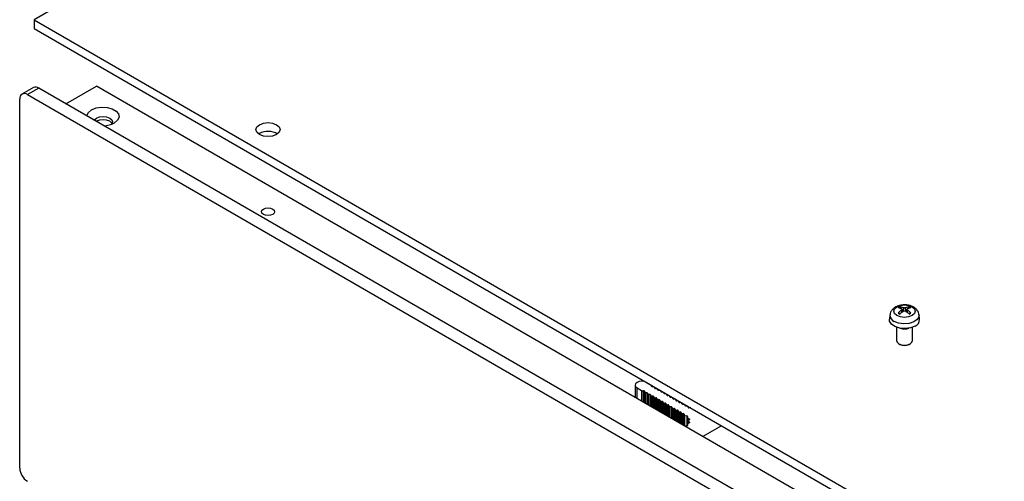
# Model space of a CAD drawing. Units: millimetres. Extents: x 5 to 292, y 5 to 205.
# Drawn here: x 192 to 229, y 151 to 168 of the extents above; entities that cross this region are included whole.
import ezdxf

# ---------------------------------------------------------------- set-up
doc = ezdxf.new("R2010")
doc.units = ezdxf.units.MM

msp = doc.modelspace()

# ---------------------------------------------------------------- linework, layer by layer
at = {"color": 7, "linetype": 'Continuous', "lineweight": 25}
for p, q in [((238.5321, 194.8747), (192.7823, 168.4639)), ((192.7823, 168.4639), (192.7823, 168.1372)), ((192.7823, 168.4639), (232.2389, 145.6861)), ((192.7823, 168.1372), (232.2389, 145.3595)), ((192.7591, 165.9445), (192.3348, 165.6995)), ((192.9591, 165.9246), (192.5348, 165.6797)), ((231.9914, 143.3918), (192.9591, 165.9246)), ((193.9703, 165.3409), (195.1016, 165.9939)), ((233.243, 143.9754), (195.1016, 165.9939)), ((192.5348, 165.6797), (231.5671, 143.1469)), ((192.252, 151.7985), (192.252, 165.5164)), ((201.1686, 164.2348), (201.1368, 164.2144)), ((224.6191, 157.4895), (224.6018, 157.3288)), ((225.0033, 157.7839), (225.0177, 157.7314)), ((225.0814, 157.6017), (225.0708, 157.7007)), ((225.2505, 157.6988), (225.24, 157.6017)), ((225.3038, 157.7314), (225.3182, 157.7839)), ((225.7197, 157.3288), (225.7024, 157.4895)), ((224.8607, 157.0358), (224.8607, 156.5423)), ((225.4607, 156.5423), (225.4607, 157.0358)), ((224.9485, 156.4199), (224.9919, 156.3948)), ((225.3296, 156.3948), (225.373, 156.4199)), ((215.7326, 154.887), (215.5653, 154.9836)), ((215.1385, 154.8816), (215.1385, 154.4269)), ((215.2117, 154.7795), (215.3791, 154.6829)), ((215.4017, 154.6764), (215.4578, 154.6718)), ((215.4918, 154.6522), (215.4974, 154.6293)), ((215.5313, 154.6097), (215.5709, 154.6064)), ((215.6049, 154.5869), (215.6105, 154.564)), ((215.752, 154.8416), (215.744, 154.874)), ((215.8255, 154.8187), (215.7859, 154.822)), ((215.8651, 154.7763), (215.8594, 154.7991)), ((215.9386, 154.7534), (215.899, 154.7567)), ((215.9782, 154.7109), (215.9726, 154.7338)), ((216.0518, 154.6881), (216.0122, 154.6914)), ((216.0914, 154.6456), (216.0857, 154.6685)), ((216.1649, 154.6228), (216.1253, 154.626)), ((216.1709, 154.6353), (216.1709, 154.622)), ((216.2045, 154.5803), (216.1989, 154.6032)), ((216.2781, 154.5575), (216.2385, 154.5607)), ((215.6445, 154.5444), (215.6841, 154.5411)), ((215.718, 154.5215), (215.7237, 154.4987)), ((215.7576, 154.4791), (215.7972, 154.4758)), ((215.8312, 154.4562), (215.8368, 154.4334)), ((215.8708, 154.4138), (215.9104, 154.4105)), ((215.9443, 154.3909), (215.95, 154.3681)), ((215.9839, 154.3485), (216.0235, 154.3452)), ((216.0574, 154.3256), (216.0631, 154.3027)), ((216.097, 154.2831), (216.1366, 154.2799)), ((216.1706, 154.2603), (216.1762, 154.2374)), ((216.2102, 154.2178), (216.2498, 154.2146)), ((216.2837, 154.195), (216.2894, 154.1721)), ((216.3177, 154.515), (216.312, 154.5379)), ((216.3912, 154.4921), (216.3516, 154.4954)), ((216.4308, 154.4497), (216.4251, 154.4726)), ((216.5043, 154.4268), (216.4647, 154.4301)), ((216.5439, 154.3844), (216.5383, 154.4072)), ((216.6175, 154.3615), (216.5779, 154.3648)), ((216.6571, 154.3191), (216.6514, 154.3419)), ((216.7306, 154.2962), (216.691, 154.2995)), ((216.7702, 154.2538), (216.7645, 154.2766)), ((216.8437, 154.2309), (216.8041, 154.2342)), ((216.8833, 154.1884), (216.8777, 154.2113)), ((216.3233, 154.1525), (216.3629, 154.1493)), ((216.3968, 154.1297), (216.4025, 154.1068)), ((216.4364, 154.0872), (216.476, 154.0839)), ((216.51, 154.0644), (216.5156, 154.0415)), ((216.5496, 154.0219), (216.5892, 154.0186)), ((216.6231, 153.999), (216.6288, 153.9762)), ((216.6627, 153.9566), (216.7023, 153.9533)), ((216.7363, 153.9337), (216.7419, 153.9109)), ((216.7759, 153.8913), (216.8155, 153.888)), ((216.8494, 153.8684), (216.8551, 153.8456)), ((216.889, 153.826), (216.9286, 153.8227)), ((216.9569, 154.1656), (216.9173, 154.1689)), ((216.9965, 154.1231), (216.9908, 154.146)), ((217.07, 154.1003), (217.0304, 154.1035)), ((217.1096, 154.0578), (217.104, 154.0807)), ((217.2101, 154.0327), (217.1436, 154.0382)), ((217.2151, 154.0325), (217.2101, 154.0327)), ((216.9625, 153.8031), (216.9691, 153.7765)), ((216.9943, 153.7582), (217.0596, 153.7436)), ((217.0851, 153.7215), (217.0834, 153.6778)), ((217.0834, 153.6772), (217.0834, 153.4326)), ((217.0957, 153.6605), (217.1506, 153.6303)), ((217.1506, 153.4795), (217.0957, 153.4493)), ((217.1255, 153.5549), (217.1255, 153.4657)), ((217.1595, 153.6043), (217.1289, 153.5642)), ((217.1289, 153.5456), (217.1595, 153.5055)), ((217.0596, 153.3662), (216.9992, 153.3527)), ((217.0834, 153.4326), (217.0834, 153.381)), ((217.0834, 153.4321), (217.0851, 153.3883)), ((218.3595, 153.3719), (217.6628, 152.9697))]:
    msp.add_line(p, q, dxfattribs=at)
at = {"color": 8, "linetype": 'Continuous', "lineweight": 25}
for p, q in [((225.0663, 157.5905), (225.0598, 157.6801)), ((225.124, 157.6318), (225.1328, 157.7545)), ((225.1887, 157.7545), (225.1975, 157.6318)), ((225.2617, 157.6801), (225.2551, 157.5905)), ((215.2117, 154.3846), (215.2117, 154.7795)), ((215.3791, 154.6829), (215.3791, 154.288)), ((215.4017, 154.2749), (215.4017, 154.6764)), ((215.4578, 154.6718), (215.4578, 154.2426)), ((215.4918, 154.6522), (215.4918, 154.223)), ((215.4974, 154.6293), (215.4974, 154.2197)), ((215.5313, 154.2001), (215.5313, 154.6097)), ((215.5709, 154.6064), (215.5709, 154.1772)), ((215.6049, 154.5869), (215.6049, 154.1577)), ((215.6105, 154.564), (215.6105, 154.1544)), ((216.2441, 154.5603), (216.2441, 154.593)), ((215.6445, 154.1348), (215.6445, 154.5444)), ((215.6841, 154.5411), (215.6841, 154.1119)), ((215.718, 154.5215), (215.718, 154.0923)), ((215.7237, 154.4987), (215.7237, 154.0891)), ((215.7576, 154.0695), (215.7576, 154.4791)), ((215.7972, 154.4758), (215.7972, 154.0466)), ((215.8312, 154.4562), (215.8312, 154.027)), ((215.8368, 154.4334), (215.8368, 154.0238)), ((215.8708, 154.0042), (215.8708, 154.4138)), ((215.9104, 154.4105), (215.9104, 153.9813)), ((215.9443, 154.3909), (215.9443, 153.9617)), ((215.95, 154.3681), (215.95, 153.9584)), ((215.9839, 153.9389), (215.9839, 154.3485)), ((216.0235, 154.3452), (216.0235, 153.916)), ((216.0574, 154.3256), (216.0574, 153.8964)), ((216.0631, 154.3027), (216.0631, 153.8931)), ((216.097, 153.8735), (216.097, 154.2831)), ((216.1366, 154.2799), (216.1366, 153.8507)), ((216.1706, 154.2603), (216.1706, 153.8311)), ((216.1762, 154.2374), (216.1762, 153.8278)), ((216.2102, 153.8082), (216.2102, 154.2178)), ((216.2498, 154.2146), (216.2498, 153.7854)), ((216.2837, 154.195), (216.2837, 153.7658)), ((216.4115, 154.4964), (216.4115, 154.4869)), ((216.4341, 154.4433), (216.4341, 154.4834)), ((216.4902, 154.451), (216.4902, 154.428)), ((216.5241, 154.4314), (216.5241, 154.4218)), ((216.5298, 154.4281), (216.5298, 154.4185)), ((216.5637, 154.3676), (216.5637, 154.4085)), ((216.6033, 154.3857), (216.6033, 154.3627)), ((216.6373, 154.3661), (216.6373, 154.3565)), ((216.6429, 154.3628), (216.6429, 154.3532)), ((216.6769, 154.3023), (216.6769, 154.3432)), ((216.7165, 154.3204), (216.7165, 154.2974)), ((216.7504, 154.3008), (216.7504, 154.2912)), ((216.7561, 154.2975), (216.7561, 154.2879)), ((216.79, 154.237), (216.79, 154.2779)), ((216.8296, 154.255), (216.8296, 154.2321)), ((216.8635, 154.2354), (216.8635, 154.2259)), ((216.8692, 154.2322), (216.8692, 154.2226)), ((216.9031, 154.1716), (216.9031, 154.2126)), ((216.9427, 154.1897), (216.9427, 154.1668)), ((216.2894, 154.1721), (216.2894, 153.7625)), ((216.3233, 153.7429), (216.3233, 154.1525)), ((216.3629, 154.1493), (216.3629, 153.7201)), ((216.3968, 154.1297), (216.3968, 153.7005)), ((216.4025, 154.1068), (216.4025, 153.6972)), ((216.4364, 153.6776), (216.4364, 154.0872)), ((216.476, 154.0839), (216.476, 153.6547)), ((216.51, 154.0644), (216.51, 153.6351)), ((216.5156, 154.0415), (216.5156, 153.6319)), ((216.5496, 153.6123), (216.5496, 154.0219)), ((216.5892, 154.0186), (216.5892, 153.5894)), ((216.6231, 153.999), (216.6231, 153.5698)), ((216.6288, 153.9762), (216.6288, 153.5666)), ((216.6627, 153.547), (216.6627, 153.9566)), ((216.7023, 153.9533), (216.7023, 153.5241)), ((216.7363, 153.9337), (216.7363, 153.5045)), ((216.7419, 153.9109), (216.7419, 153.5013)), ((216.7759, 153.4817), (216.7759, 153.8913)), ((216.8155, 153.888), (216.8155, 153.4588)), ((216.8494, 153.8684), (216.8494, 153.4392)), ((216.8551, 153.8456), (216.8551, 153.4359)), ((216.889, 153.4164), (216.889, 153.826)), ((216.9286, 153.8227), (216.9286, 153.3935)), ((216.9767, 154.1701), (216.9767, 154.1605)), ((216.9823, 154.1669), (216.9823, 154.1572)), ((217.0163, 154.1063), (217.0163, 154.1473)), ((217.0559, 154.1244), (217.0559, 154.1014)), ((217.0898, 154.1048), (217.0898, 154.0952)), ((217.0955, 154.1016), (217.0955, 154.0919)), ((217.1294, 154.041), (217.1294, 154.082)), ((217.169, 154.0361), (217.169, 154.0591)), ((217.2029, 154.0333), (217.2029, 154.0395)), ((217.2086, 154.0362), (217.2086, 154.0329)), ((216.9625, 153.8031), (216.9625, 153.3739)), ((216.9691, 153.7765), (216.9691, 153.3701)), ((216.9943, 153.3556), (216.9943, 153.7582)), ((217.0596, 153.7436), (217.0596, 153.3662)), ((217.0957, 153.4493), (217.0957, 153.6605)), ((217.1289, 153.4676), (217.1289, 153.5456)), ((217.1506, 153.6303), (217.1506, 153.5926)), ((217.1595, 153.5055), (217.1595, 153.4869)), ((217.0834, 153.381), (217.0834, 153.4321)), ((217.0851, 153.3883), (217.0851, 153.3872))]:
    msp.add_line(p, q, dxfattribs=at)
at = {"color": 7, "linetype": 'Continuous', "lineweight": 25, "flags": 128}
for points in [[(194.75, 164.8907), (194.7514, 164.9016), (194.8053, 165.0178), (194.9248, 165.1163), (195.0955, 165.1853), (195.2968, 165.2164), (195.5044, 165.2059), (195.6933, 165.1551), (195.8406, 165.07), (195.9287, 164.961), (195.9468, 164.8412), (195.8929, 164.725), (195.7734, 164.6265), (195.7734, 164.6265)], [(195.0195, 164.7352), (195.0258, 164.7446), (195.1016, 164.8101), (195.2152, 164.8539), (195.3491, 164.8693), (195.483, 164.8539), (195.5966, 164.8101), (195.6725, 164.7446), (195.6991, 164.6672), (195.6725, 164.5899), (195.6609, 164.5754)], [(195.6826, 164.606), (195.6725, 164.6221), (195.5966, 164.6876), (195.483, 164.7314), (195.3491, 164.7468), (195.2152, 164.7314), (195.1018, 164.6877)], [(201.1686, 164.5614), (201.3146, 164.6177), (201.4868, 164.6375), (201.659, 164.6177), (201.805, 164.5614), (201.9025, 164.4772), (201.9368, 164.3777), (201.9025, 164.2783), (201.805, 164.194), (201.659, 164.1377), (201.4868, 164.118), (201.3146, 164.1377), (201.1686, 164.194), (201.071, 164.2783), (201.0368, 164.3777), (201.071, 164.4772), (201.1686, 164.5614)], [(201.6607, 161.4285), (201.714, 161.3825), (201.7327, 161.3282), (201.714, 161.2738), (201.6607, 161.2278), (201.5809, 161.197), (201.4868, 161.1862), (201.3927, 161.197), (201.3129, 161.2278), (201.2596, 161.2738), (201.2409, 161.3282), (201.2596, 161.3825), (201.3129, 161.4285), (201.3927, 161.4593), (201.4868, 161.4701), (201.5809, 161.4593), (201.6607, 161.4285)], [(224.8782, 157.4696), (224.7916, 157.5444), (224.7612, 157.6327), (224.7916, 157.721), (224.8782, 157.7958), (225.0078, 157.8458), (225.1607, 157.8633), (225.3136, 157.8458), (225.4432, 157.7958), (225.5298, 157.721), (225.5602, 157.6327), (225.5298, 157.5444), (225.4432, 157.4696), (225.3136, 157.4196), (225.1607, 157.4021), (225.0078, 157.4196), (224.8782, 157.4696)], [(225.5567, 157.0802), (225.3869, 157.013), (225.1866, 156.9858), (224.9828, 157.0022), (224.803, 157.06), (224.6715, 157.1514), (224.6061, 157.2641), (224.6018, 157.3288)], [(224.8607, 156.5423), (224.8836, 156.476), (224.9486, 156.4199)], [(224.9486, 156.4199), (225.0459, 156.3823), (225.1607, 156.3691), (225.2755, 156.3823), (225.3729, 156.4199), (225.4379, 156.476), (225.4607, 156.5423)], [(215.5653, 154.9836), (215.4842, 155.0149), (215.3885, 155.0259), (215.2928, 155.0149), (215.2117, 154.9836), (215.1575, 154.9368), (215.1385, 154.8816), (215.1575, 154.8263), (215.2117, 154.7795)], [(217.1506, 153.6303), (217.1547, 153.6277), (217.158, 153.6247), (217.1605, 153.6215), (217.1622, 153.6181), (217.1629, 153.6146), (217.1627, 153.6111), (217.1616, 153.6076), (217.1595, 153.6043)], [(217.1595, 153.5055), (217.1616, 153.5022), (217.1627, 153.4987), (217.1629, 153.4952), (217.1622, 153.4917), (217.1605, 153.4883), (217.158, 153.4851), (217.1547, 153.4822), (217.1506, 153.4795)]]:
    msp.add_lwpolyline(points, dxfattribs=at)
at = {"color": 8, "linetype": 'Continuous', "lineweight": 25, "flags": 128}
msp.add_lwpolyline([(225.7022, 157.4909), (225.6982, 157.4269), (225.6349, 157.3177), (225.5074, 157.2291), (225.3332, 157.1731), (225.1357, 157.1572), (224.9415, 157.1835), (224.777, 157.2486)], dxfattribs=at)
at = {"color": 7, "linetype": 'Continuous', "lineweight": 25}
for centre, radius, start, end in [((192.8419, 165.7611), 0.2012, 54.38178, 114.30672), ((192.4244, 165.5444), 0.1747, 50.7959, 189.2143), ((195.363, 165.4086), 0.8832, 271.27649, 297.68633), ((201.4852, 163.6518), 0.6634, 58.00184, 118.50342), ((225.0917, 157.5444), 0.2788, 112.15432, 127.84031), ((225.0917, 157.7836), 0.2788, 232.16144, 247.84394), ((225.0915, 157.756), 0.2451, 231.33481, 246.4006), ((225.2272, 157.7606), 0.2503, 293.75977, 308.505), ((225.2297, 157.5444), 0.2787, 52.15935, 67.84602), ((225.2297, 157.7836), 0.2788, 292.15433, 307.84029), ((225.4622, 157.3198), 0.2576, 291.51556, 1.99577), ((225.1607, 157.4564), 0.4847, 250.72218, 289.27782), ((225.1607, 156.7006), 0.3493, 241.09449, 298.90551), ((215.4053, 154.7311), 0.0549, 241.50584, 266.29315), ((215.4597, 154.6358), 0.036, 26.99963, 93.00575), ((215.5295, 154.6456), 0.036, 206.9995, 273.00588), ((215.5728, 154.5705), 0.036, 26.99963, 93.00575), ((215.6426, 154.5803), 0.036, 206.99954, 273.00584), ((215.7228, 154.867), 0.0223, 18.08914, 63.70396), ((215.784, 154.8579), 0.036, 206.99963, 273.00575), ((215.8274, 154.7828), 0.036, 26.99956, 93.00581), ((215.8972, 154.7926), 0.036, 206.99963, 273.00575), ((215.9405, 154.7175), 0.036, 26.99963, 93.00575), ((216.0103, 154.7273), 0.036, 206.99963, 273.00575), ((216.0537, 154.6522), 0.036, 26.99963, 93.00575), ((216.1234, 154.662), 0.036, 206.99963, 273.00575), ((216.1668, 154.5868), 0.036, 26.99971, 93.00566), ((216.2366, 154.5967), 0.036, 206.99963, 273.00575), ((216.2799, 154.5215), 0.036, 26.99966, 93.00572), ((215.686, 154.5052), 0.036, 26.99963, 93.00575), ((215.7557, 154.515), 0.036, 206.99954, 273.00584), ((215.7991, 154.4399), 0.036, 26.99963, 93.00575), ((215.8689, 154.4497), 0.036, 206.99964, 273.00574), ((215.9122, 154.3746), 0.036, 26.99963, 93.00575), ((215.982, 154.3844), 0.036, 206.9996, 273.00578), ((216.0254, 154.3093), 0.036, 26.99966, 93.00572), ((216.0951, 154.3191), 0.036, 206.99952, 273.00586), ((216.1385, 154.244), 0.036, 26.99969, 93.00568), ((216.2083, 154.2538), 0.036, 206.99957, 273.00581), ((216.2517, 154.1786), 0.036, 26.99967, 93.0057), ((216.3497, 154.5313), 0.036, 206.99965, 273.00573), ((216.3931, 154.4562), 0.036, 26.9996, 93.00578), ((216.4628, 154.466), 0.036, 206.9997, 273.00568), ((216.5062, 154.3909), 0.036, 26.99964, 93.00574), ((216.576, 154.4007), 0.036, 206.99968, 273.0057), ((216.6194, 154.3256), 0.036, 26.99958, 93.0058), ((216.6891, 154.3354), 0.036, 206.99966, 273.00572), ((216.7325, 154.2603), 0.036, 26.99959, 93.00578), ((216.8023, 154.2701), 0.036, 206.99966, 273.00572), ((216.8456, 154.195), 0.036, 26.99959, 93.00579), ((216.9154, 154.2048), 0.036, 206.99966, 273.00572), ((216.3214, 154.1884), 0.036, 206.99951, 273.00587), ((216.3648, 154.1133), 0.036, 26.99966, 93.00571), ((216.4346, 154.1231), 0.036, 206.99953, 273.00584), ((216.4779, 154.048), 0.036, 26.99966, 93.00572), ((216.5477, 154.0578), 0.036, 206.99953, 273.00585), ((216.5911, 153.9827), 0.036, 26.99966, 93.00572), ((216.6608, 153.9925), 0.036, 206.99953, 273.00585), ((216.7042, 153.9174), 0.036, 26.99966, 93.00572), ((216.774, 153.9272), 0.036, 206.99952, 273.00586), ((216.8173, 153.8521), 0.036, 26.99968, 93.0057), ((216.8871, 153.8619), 0.036, 206.99957, 273.0058), ((216.9305, 153.7868), 0.036, 26.9997, 93.00568), ((216.9588, 154.1297), 0.036, 26.9996, 93.00578), ((217.0285, 154.1395), 0.036, 206.99966, 273.00571), ((217.0719, 154.0643), 0.036, 26.99957, 93.0058), ((217.1417, 154.0742), 0.036, 206.99967, 273.0057), ((216.9974, 153.789), 0.0309, 203.83403, 264.15808), ((217.0583, 153.7163), 0.0273, 11.02625, 87.32139), ((217.1035, 153.6792), 0.0202, 183.98575, 247.3346), ((217.1402, 153.5549), 0.0146, 140.3736, 219.6268), ((217.0583, 153.3935), 0.0273, 272.67881, 348.97355), ((217.1035, 153.4307), 0.0202, 112.66512, 176.01452), ((192.8661, 151.8264), 0.6147, 182.60558, 237.39436)]:
    msp.add_arc(centre, radius, start, end, dxfattribs=at)
at = {"color": 8, "linetype": 'Continuous', "lineweight": 25}
for centre, radius, start, end in [((224.8683, 157.4806), 0.2494, 177.75322, 248.51041), ((225.1046, 157.5317), 0.2718, 111.87996, 124.29387), ((225.219, 157.5357), 0.2673, 55.60306, 68.22422)]:
    msp.add_arc(centre, radius, start, end, dxfattribs=at)
at = {"color": 7, "linetype": 'Continuous', "lineweight": 25}
for points, knots in [([(225.1607, 157.8683), (225.0973, 157.8634), (225.009, 157.8566), (224.916, 157.8291), (224.8865, 157.8133), (224.8776, 157.8085)], [0, 0, 0, 0, 0.6399055, 0.8907605, 1, 1, 1, 1]), ([(225.6958, 157.4909), (225.6921, 157.5225), (225.6829, 157.6019), (225.6089, 157.7031), (225.5144, 157.7783), (225.4148, 157.8259), (225.3006, 157.8604), (225.212, 157.8654), (225.1607, 157.8683)], [0, 0, 0, 0, 0.1347764, 0.338649, 0.5179941, 0.6518972, 0.7984024, 1, 1, 1, 1]), ([(224.8776, 157.8085), (224.8514, 157.7964), (224.7887, 157.7676), (224.7075, 157.6953), (224.6396, 157.5996), (224.6285, 157.524), (224.6236, 157.49)], [0, 0, 0, 0, 0.1963179, 0.4698858, 0.7612788, 1, 1, 1, 1]), ([(225.0598, 157.7123), (225.048, 157.7179), (225.0244, 157.7291), (224.9894, 157.7431), (224.9547, 157.7553), (224.9321, 157.7614), (224.9207, 157.7645)], [0, 0, 0, 0, 0.24834781, 0.49734314, 0.74833417, 1, 1, 1, 1]), ([(224.9207, 157.5635), (224.9319, 157.5742), (224.9543, 157.5958), (224.9889, 157.6258), (225.024, 157.6542), (225.0478, 157.6715), (225.0598, 157.6801)], [0, 0, 0, 0, 0.2483518, 0.4973486, 0.7483346, 1, 1, 1, 1]), ([(224.9384, 157.5647), (224.9374, 157.5658), (224.9355, 157.5681), (224.9313, 157.569), (224.9265, 157.5679), (224.9229, 157.5655), (224.9211, 157.5638), (224.9207, 157.5635)], [0, 0, 0, 0, 0.2340625, 0.467973, 0.7038717, 0.9440178, 1, 1, 1, 1]), ([(224.9866, 157.8025), (224.9986, 157.7999), (225.0225, 157.7947), (225.059, 157.7838), (225.0958, 157.7707), (225.1204, 157.7599), (225.1328, 157.7545)], [0, 0, 0, 0, 0.2483375, 0.4973343, 0.7483346, 1, 1, 1, 1]), ([(224.9866, 157.8025), (224.9883, 157.802), (224.9916, 157.8009), (224.9965, 157.7968), (225.0005, 157.7913), (225.0025, 157.7867), (225.0032, 157.7842), (225.0033, 157.7839)], [0, 0, 0, 0, 0.2436538, 0.4873402, 0.7284984, 0.9655174, 1, 1, 1, 1]), ([(225.1328, 157.6379), (225.1206, 157.6297), (225.0962, 157.6131), (225.0596, 157.5858), (225.0229, 157.5568), (224.9987, 157.5359), (224.9866, 157.5254)], [0, 0, 0, 0, 0.2483335, 0.4973432, 0.7483202, 1, 1, 1, 1]), ([(225.0598, 157.7123), (225.0626, 157.7106), (225.0682, 157.7071), (225.0716, 157.6997), (225.0707, 157.6918), (225.0661, 157.685), (225.0615, 157.6814), (225.0598, 157.6801)], [0, 0, 0, 0, 0.2184358, 0.436873, 0.6542744, 0.8712768, 1, 1, 1, 1]), ([(225.1887, 157.7545), (225.1851, 157.7532), (225.1781, 157.7505), (225.1647, 157.7489), (225.1511, 157.7494), (225.1402, 157.7515), (225.1348, 157.7537), (225.1328, 157.7545)], [0, 0, 0, 0, 0.2184335, 0.4369012, 0.654309, 0.871273, 1, 1, 1, 1]), ([(225.1328, 157.6379), (225.1363, 157.6398), (225.1434, 157.6437), (225.1568, 157.646), (225.1703, 157.6454), (225.1813, 157.6423), (225.1867, 157.6391), (225.1887, 157.6379)], [0, 0, 0, 0, 0.21843424, 0.43693576, 0.65430388, 0.87127778, 1, 1, 1, 1]), ([(225.1887, 157.7545), (225.2009, 157.7598), (225.2253, 157.7705), (225.2619, 157.7836), (225.2985, 157.7946), (225.3227, 157.7999), (225.3349, 157.8025)], [0, 0, 0, 0, 0.248348, 0.4973433, 0.7483342, 1, 1, 1, 1]), ([(225.3349, 157.5254), (225.3229, 157.5357), (225.2989, 157.5564), (225.2625, 157.5853), (225.2257, 157.6128), (225.201, 157.6295), (225.1887, 157.6379)], [0, 0, 0, 0, 0.2483519, 0.4973346, 0.7483346, 1, 1, 1, 1]), ([(225.2617, 157.6801), (225.2589, 157.6824), (225.2533, 157.6871), (225.2498, 157.6952), (225.2508, 157.7029), (225.2553, 157.7087), (225.26, 157.7114), (225.2617, 157.7123)], [0, 0, 0, 0, 0.2184274, 0.4369308, 0.6543008, 0.8712766, 1, 1, 1, 1]), ([(225.4007, 157.7645), (225.3895, 157.7615), (225.3671, 157.7554), (225.3326, 157.7433), (225.2975, 157.7293), (225.2736, 157.718), (225.2617, 157.7123)], [0, 0, 0, 0, 0.2483379, 0.4973347, 0.7483346, 1, 1, 1, 1]), ([(225.2617, 157.6801), (225.2735, 157.6716), (225.2971, 157.6545), (225.3321, 157.6263), (225.3667, 157.5962), (225.3894, 157.5744), (225.4007, 157.5635)], [0, 0, 0, 0, 0.2483481, 0.4973435, 0.7483341, 1, 1, 1, 1]), ([(225.3349, 157.8025), (225.3332, 157.802), (225.3299, 157.8009), (225.325, 157.7968), (225.321, 157.7913), (225.319, 157.7867), (225.3183, 157.7842), (225.3182, 157.7839)], [0, 0, 0, 0, 0.243667, 0.4873647, 0.7285341, 0.9655639, 1, 1, 1, 1]), ([(225.4007, 157.5635), (225.3992, 157.5648), (225.396, 157.5675), (225.391, 157.569), (225.3866, 157.5684), (225.3842, 157.5663), (225.3832, 157.5649), (225.3831, 157.5647)], [0, 0, 0, 0, 0.2436538, 0.4873402, 0.7284984, 0.9655174, 1, 1, 1, 1])]:
    msp.add_open_spline(points, degree=3, knots=knots, dxfattribs=at)

doc.saveas('drawing.dxf')
